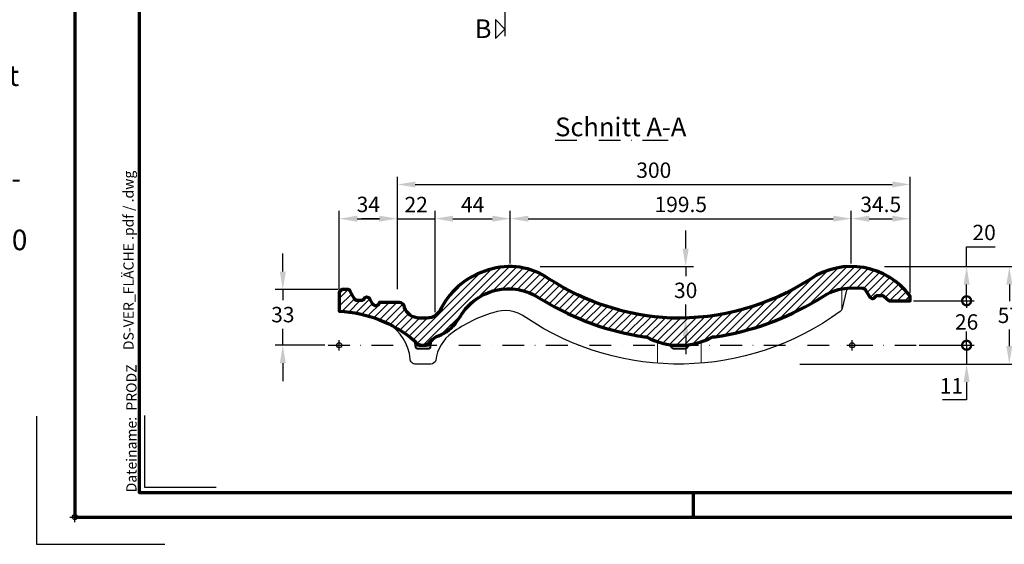
# Model space of a CAD drawing. Units: millimetres. Extents: x -439 to 1238, y -43 to 875.
# Drawn here: x -32 to 544, y -16 to 291 of the extents above; entities that cross this region are included whole.
import ezdxf
from ezdxf.enums import TextEntityAlignment as Align

# ---------------------------------------------------------------- set-up
doc = ezdxf.new("R2010")
doc.units = ezdxf.units.MM
doc.header["$PDMODE"] = 34
doc.header["$PDSIZE"] = 3
doc.linetypes.add('STRICHPUNKT', pattern=[25.4, 12.7, -6.35, 0, -6.35])
doc.layers.add('Basispunkt', color=191, linetype='Continuous', plot=False)
doc.layers.add('hilfslinie', color=6, linetype='Continuous', plot=False)
for name, color, linetype, lineweight in [('BEMASSUNG', 160, 'Continuous', 25), ('CREATON_Linie 0.20 (rot)', 10, 'Continuous', 20), ('CREATON_Linie 0.25', 2, 'Continuous', 25), ('CREATON_Linie 0.35', 3, 'Continuous', 35), ('CREATON_Linie 0.70', 4, 'Continuous', 70), ('CREATON_Linie Schrägen', 171, 'Continuous', 20), ('CREATON_PAPIER', 4, 'Continuous', 70), ('CREATON_PAPIER-Dateiname', 251, 'Continuous', 70), ('CREATON_Schraffur 0.25', 1, 'Continuous', 30)]:
    doc.layers.add(name, color=color, linetype=linetype, lineweight=lineweight)
for name, color, linetype in [('CREATON-Schnitt', 170, 'STRICHPUNKT'), ('CREATON-Schnitt @ 1', 170, 'STRICHPUNKT'), ('CREATON_Mittellinie', 2, 'STRICHPUNKT')]:
    doc.layers.add(name, color=color, linetype=linetype)
doc.styles.add('ARIAL', font='arial.ttf')
doc.styles.add('ARIAL kursiv', font='txt')
doc.styles.get("Standard").update_dxf_attribs({"font": 'arial.ttf'})
doc.dimstyles.new('CREATON M1-1', dxfattribs={"dimscale": 3, "dimtxt": 3, "dimasz": 3.5, "dimexe": 1.5, "dimexo": 0.625, "dimgap": 1.25, "dimtad": 1, "dimtih": 1, "dimtoh": 1, "dimdec": 1, "dimdsep": 46, "dimtxsty": 'ARIAL', "dimcen": 2.5, "dimclrd": 256, "dimclre": 256, "dimclrt": 256, "dimadec": 0, "dimazin": 0, "dimtfac": 1, "dimtdec": 1, "dimtmove": 0, "dimatfit": 3, "dimfxl": 1.25, "dimtvp": 1, "dimtolj": 1, "dimtzin": 0, "dimlwd": -1, "dimlwe": -1, "dimarcsym": 0})

# ---------------------------------------------------------------- blocks, each defined once
blk = doc.blocks.new('CREATON_DIN-A3')
blk.add_lwpolyline([(13.00000000000002, 292), (13, 5), (415, 5), (415, 292)], close=True)
at = {"layer": 'CREATON_PAPIER', "color": 2}
blk.add_line((125, 5), (125, 0), dxfattribs=at)
blk.add_lwpolyline([(0, 0), (420, 0), (420, 297), (1.819345455539301e-14, 297)], close=True, dxfattribs=at)
blk = doc.blocks.new('CREATON_DIN-A3 _PRODZ - BDS')
at = {"layer": 'hilfslinie', "color": 251}
blk.add_lwpolyline([(-7.5, 19.69642857142867), (-7.5, -5.303571428571388), (17.5, -5.303571428571388)], dxfattribs=at)
at = {"layer": 'hilfslinie'}
blk.add_lwpolyline([(13.53571428571422, 19.82142857142867), (13.53571428571422, 5.821428571428669), (27.53571428571422, 5.821428571428669)], dxfattribs=at)
at = {"xscale": 0.9642857142857143, "yscale": 0.9642857142857143, "zscale": 0.9642857142857143}
blk.add_blockref('CREATON_DIN-A3', (0, 0), dxfattribs=at)
at = {"layer": 'CREATON_PAPIER', "color": 7, "style": 'ARIAL'}
for tag, p in [('MAßSTAB', (300.8122207974225, 34.35967567334455)), ('PRODUKT-ZEILE1', (357.0277605399565, 16.85225008114139)), ('DATUM', (300.812220797422, 14.49895844328648)), ('PRODUKT-ZEILE2', (357.0277605399565, 12.50146228869289))]:
    blk.add_attdef(tag, text='', height=2.75, dxfattribs=at).set_placement(p, align=Align.MIDDLE_CENTER)
at = {"layer": 'CREATON_PAPIER-Dateiname', "insert": (12.00948950826159, 4.821428571428669), "char_height": 2, "width": 48.34444360170197, "attachment_point": 7, "rotation": 90, "style": 'ARIAL'}
blk.add_mtext('{\\fArial|b0|i1|c0|p34;Dateiname:}  PRODZ_', dxfattribs=at)
at = {"layer": 'CREATON_PAPIER-Dateiname', "style": 'ARIAL'}
blk.add_attdef('DATEINAME', (11.95048673936435, 32.53955229369603), '', height=2, rotation=90, dxfattribs=at)
blk = doc.blocks.new('CREATON_Druckeinstellungen PRODZ_TIT')
at = {"layer": 'hilfslinie'}
blk.add_point((20, 0), dxfattribs=at)
at = {"layer": 'CREATON_PAPIER', "insert": (-419.101658784877, 0), "char_height": 12, "attachment_point": 7, "style": 'ARIAL kursiv'}
blk.add_mtext_dynamic_manual_height_columns('{\\LHinweis für Verarbeiter / Kunde: }\\P{\\H0.2x;\\P}Sollten aus darstellerischen Gründen die ´Kurvenlinien´ oder ´Schräglinien´ nicht gewünscht werden, können diese einzeln eingefroren bzw. ausgeblendet werden.\\P\\pt60;Layer:^I{\\fArial|b0|i0|c0|p34;CREATON_Linie 0.20 (rot)}\\P^I{\\fArial|b0|i0|c0|p34;CREATON_Linie Schrägen}\\P\\P\\P{\\Lzu Druckeinstellungen / Layerstruktur \\P\\H0.8x;\\l(über Layereigenschaften-Manager global anpassbar)\\P\\H0.76923x;\\P\\pt17.9295,101.96759,157.8018,239.22871,324;\\H1.375x;^ILayer^IFarbe^IDruckfarbe ^IStrichstärke^IAnmerkung\\P\\pt36,120,192,276,324,408;\\H0.39394x;^I^I^I^I^I^I\\H3x;\\P\\pt24.2292,110.82401,161.47613,260.4352,324;}^Idiv.^I{\\fArial|b0|i0|c0|p34;rot}^Ischwarz^I{\\fArial|b0|i0|c0|p34;0,20}^I{\\H0.8x;z.B. Schraffur\\P\\pt24.2292,104.76671,161.47613,260.36971,324;}^Idiv.^I{\\fArial|b0|i0|c0|p34;gelb}^Ischwarz^I{\\fArial|b0|i0|c0|p34;0,25}^I- \\P\\pt24.2292,104.07094,161.47613,260.36971,324;^Idiv.^I{\\fArial|b0|i0|c0|p34;grün}^Ischwarz^I{\\fArial|b0|i0|c0|p34;0,35}^I-\\P\\pt24.2292,102.58936,161.47613,260.4352,324;^Idiv.^I{\\fArial|b0|i0|c0|p34;weiß}^Ischwarz^I{\\fArial|b0|i0|c0|p34;0,50}^I-\\P\\pt24.2292,103.19918,161.47613,260.4352,324;^Idiv.^I{\\fArial|b0|i0|c0|p34;cyan}^Ischwarz^I{\\fArial|b0|i0|c0|p34;0,70}^I-\\P\\pt7.08458,88.28922,189.58527,273.58527,324;^I{\\fArial|b0|i0|c0|p34;hilfslinie}^I{\\fArial|b0|i0|c0|p34;magenta}^I-^I-^I{\\H0.8x;nicht drucken}\\P\\pt24.2292,116.04638,163.35061,260.40246,324;^Idiv.^I{\\fArial|b0|i0|c0|p34;8}^Igrau (8)^I{\\fArial|b0|i0|c0|p34;0,18}^I-\\P\\pt24.2292,111.99045,182.13233,260.4352,324;^Idiv.^I{\\fArial|b0|i0|c0|p34;10}^Irot^I{\\fArial|b0|i0|c0|p34;0,20}^I{\\H0.8x;in Farbe\\P\\pt0,107.32879,163.37108,273.58527,324;}^I{\\fArial|b0|i0|c0|p34;...Logo...blau}^I{\\fArial|b0|i0|c0|p34;140}^Ihellblau^I-^I{\\H0.8x;in Farbe (140)\\P\\pt0,107.32879,176.41883,260.36971,324;}^I{\\fArial|b0|i0|c0|p34;Bemassung}^I{\\fArial|b0|i0|c0|p34;160}^Iblau^I{\\fArial|b0|i0|c0|p34;0,25}^I{\\H0.8x;in Farbe}\\P\\pt4.21146,107.32879,176.41883,261,324;^I{\\fArial|b0|i0|c0|p34;...Schnitt}^I{\\fArial|b0|i0|c0|p34;170}^Iblau^I{\\fArial|b0|i0|c0|p34;1,00}^I{\\H0.8x;in Farbe}\\P\\pt0,108.46658,161.47613,260.4352,324;^I{\\fArial|b0|i0|c0|p34;...Schrägen}^I{\\fArial|b0|i0|c0|p34;171}^Ischwarz^I{\\fArial|b0|i0|c0|p34;0,20}^I-\\P\\pt0,108.46658,189.58527,273.58527,324;^I{\\fArial|b0|i0|c0|p34;Basispunkt}^I{\\fArial|b0|i0|c0|p34;191}^I-^I-^I{\\H0.8x;nicht drucken\\P\\pt24.2292,106.66576,162.44202,273.58527,324;}^Idiv.^I{\\fArial|b0|i0|c0|p34;254}^Ihellgrau^I-^I{\\H0.8x;in Farbe\\P\\pt1.55935,120,126.62701,192,276,324;}^I{\\fArial|b0|i0|c0|p34;Defpoints}^I{\\H0.8x;^Iwerden nicht gedruckt\\P\\pt34.98499,36,120,192,276,324;}^I.', width=413.9141168141432, gutter_width=10, heights=[0], dxfattribs=at)
blk = doc.blocks.new('*U5')
at = {"ltscale": 1.5}
blk.add_line((281.8506363704585, 5.485591192463037e-14), (-5, 0), dxfattribs=at)
at = {"linetype": 'Continuous'}
blk.add_lwpolyline([(-6.000000000000455, 6), (0, 0), (6, 6)], close=True, dxfattribs=at)
at = {"linetype": 'Continuous', "style": 'ARIAL'}
blk.add_attdef('Schnitt', text='', height=12, rotation=270, dxfattribs=at).set_placement((-9.555796205438085, 13.91566890955482), align=Align.BOTTOM_CENTER)
blk = doc.blocks.new('_DotSmall')
at = {"color": 0, "linetype": 'ByBlock', "const_width": 0.5}
blk.add_lwpolyline([(-0.0625, 0, 1), (0.0625, 0, 1)], format="xyb", close=True, dxfattribs=at)
blk = doc.blocks.new('*D14')
at = {"layer": 'BEMASSUNG', "transparency": 16777216}
for p, q in [((490.4821428571433, 126.4689532147249), (526.1071428571432, 126.4689532147249)), ((521.6071428571432, 126.4689532147249), (521.6071428571432, 122.4250138154583)), ((521.6071428571432, 100.4642857142858), (521.6071428571432, 105.7347000364679)), ((493.9078856814749, 100.4642857142858), (526.1071428571432, 100.4642857142858))]:
    blk.add_line(p, q, dxfattribs=at)
at = {"layer": 'Defpoints', "color": 0, "transparency": 16777216}
for p in [(488.6071428571433, 126.4689532147249), (492.0328856814749, 100.4642857142858), (521.6071428571432, 100.4642857142858)]:
    blk.add_point(p, dxfattribs=at)
at = {"layer": 'BEMASSUNG', "transparency": 16777216, "xscale": 10.5, "yscale": 10.5, "zscale": 10.5, "rotation": 270}
blk.add_blockref('_DotSmall', (521.6071428571432, 100.4642857142858), dxfattribs=at)
at = {"layer": 'BEMASSUNG', "transparency": 16777216, "insert": (521.6071428571431, 114.0798569259629), "char_height": 9, "attachment_point": 5, "style": 'ARIAL', "bg_fill": 3, "box_fill_scale": 1.1, "bg_fill_color": 256, "bg_fill_true_color": 13158600, "bg_fill_transparency": 0}
blk.add_mtext('\\A1;26', dxfattribs=at)
blk = doc.blocks.new('_None')
blk = doc.blocks.new('*D15')
at = {"layer": 'BEMASSUNG', "transparency": 16777216}
for p, q in [((521.6071428571441, 100.4642857142858), (521.6071428571441, 110.9642857142858)), ((493.9078856814749, 100.4642857142858), (526.1071428571441, 100.4642857142858)), ((521.6071428571441, 100.4642857142858), (521.6071428571441, 89.46358905982704)), ((424.0220218586867, 89.46358905982703), (526.1071428571441, 89.46358905982704)), ((521.6071428571441, 78.96358905982704), (521.6071428571441, 68.46358905982704)), ((521.6071428571441, 68.46358905982704), (507.5495030208549, 68.46358905982704))]:
    blk.add_line(p, q, dxfattribs=at)
blk.add_solid([(519.8571428571441, 78.96358905982704), (523.3571428571441, 78.96358905982704), (521.6071428571441, 89.46358905982704)], dxfattribs=at)
at = {"layer": 'Defpoints', "color": 0, "transparency": 16777216}
for p in [(492.0328856814749, 100.4642857142858), (422.1470218586867, 89.46358905982703), (521.6071428571441, 89.46358905982704)]:
    blk.add_point(p, dxfattribs=at)
at = {"layer": 'BEMASSUNG', "transparency": 16777216, "xscale": 10.5, "yscale": 10.5, "zscale": 10.5, "rotation": 270}
blk.add_blockref('_DotSmall', (521.6071428571441, 100.4642857142858), dxfattribs=at)
at = {"layer": 'BEMASSUNG', "transparency": 16777216, "insert": (512.7033229389995, 76.73200652230983), "char_height": 9, "attachment_point": 5, "style": 'ARIAL'}
blk.add_mtext('\\A1;11', dxfattribs=at)
blk = doc.blocks.new('*D16')
at = {"layer": 'BEMASSUNG', "transparency": 16777216}
for p, q in [((121.6071428571496, 143.5524133552246), (121.6071428571496, 154.0524133552246)), ((154.0488348852426, 133.0524133552246), (117.1071428571496, 133.0524133552246)), ((121.6071428571496, 133.0524133552246), (121.6071428571496, 126.7312906013806)), ((121.6071428571496, 100.4642857142858), (121.6071428571496, 110.0348376682291)), ((146.1578856814748, 100.4642857142858), (117.1071428571496, 100.4642857142858)), ((121.6071428571496, 89.96428571428582), (121.6071428571496, 79.46428571428582))]:
    blk.add_line(p, q, dxfattribs=at)
for points in [[(119.8571428571496, 143.5524133552246), (123.3571428571496, 143.5524133552246), (121.6071428571496, 133.0524133552246)], [(119.8571428571496, 89.96428571428582), (123.3571428571496, 89.96428571428582), (121.6071428571496, 100.4642857142858)]]:
    blk.add_solid(points, dxfattribs=at)
at = {"layer": 'Defpoints', "color": 0, "transparency": 16777216}
for p in [(121.6071428571496, 133.0524133552246), (155.9238348852426, 133.0524133552246), (148.0328856814748, 100.4642857142858)]:
    blk.add_point(p, dxfattribs=at)
at = {"layer": 'BEMASSUNG', "transparency": 16777216, "insert": (121.6071428571496, 118.3830641348048), "char_height": 9, "attachment_point": 5, "style": 'ARIAL'}
blk.add_mtext('\\A1;33', dxfattribs=at)
blk = doc.blocks.new('*D17')
at = {"layer": 'BEMASSUNG', "transparency": 16777216}
for p, q in [((357.2625358775995, 156.9623371438265), (357.2625358775995, 167.4623371438265)), ((272.0966162554734, 146.4623371438264), (361.7625358775995, 146.4623371438265)), ((357.2625358775995, 146.4623371438265), (357.2625358775995, 140.9045823456193)), ((357.2625358775995, 116.3066499426722), (357.2625358775995, 124.2081294124679)), ((357.2625358775995, 105.8066499426722), (357.2625358775995, 95.30664994267217))]:
    blk.add_line(p, q, dxfattribs=at)
for points in [[(355.5125358775995, 156.9623371438265), (359.0125358775995, 156.9623371438265), (357.2625358775995, 146.4623371438265)], [(355.5125358775995, 105.8066499426722), (359.0125358775995, 105.8066499426722), (357.2625358775995, 116.3066499426722)]]:
    blk.add_solid(points, dxfattribs=at)
at = {"layer": 'Defpoints', "color": 0, "transparency": 16777216}
for p in [(270.2216162554734, 146.4623371438264), (352.9242430978409, 116.3066499426722), (357.2625358775995, 116.3066499426722)]:
    blk.add_point(p, dxfattribs=at)
at = {"layer": 'BEMASSUNG', "transparency": 16777216, "insert": (357.2625358775995, 132.5563558790435), "char_height": 9, "attachment_point": 5, "style": 'ARIAL'}
blk.add_mtext('\\A1;30', dxfattribs=at)
blk = doc.blocks.new('*D18')
at = {"layer": 'BEMASSUNG', "transparency": 16777216}
for p, q in [((154.6071428571429, 133.1709461897391), (154.6071428571429, 178.9669039628507)), ((188.6071428571429, 133.1709461897391), (188.6071428571429, 178.9669039628507)), ((165.1071428571429, 174.4669039628507), (178.1071428571429, 174.4669039628507))]:
    blk.add_line(p, q, dxfattribs=at)
for points in [[(165.1071428571429, 176.2169039628507), (165.1071428571429, 172.7169039628507), (154.6071428571429, 174.4669039628507)], [(178.1071428571429, 176.2169039628507), (178.1071428571429, 172.7169039628507), (188.6071428571429, 174.4669039628507)]]:
    blk.add_solid(points, dxfattribs=at)
at = {"layer": 'Defpoints', "color": 0, "transparency": 16777216}
for p in [(188.6071428571429, 174.4669039628507), (154.6071428571429, 131.2959461897391), (188.6071428571429, 131.2959461897391)]:
    blk.add_point(p, dxfattribs=at)
at = {"layer": 'BEMASSUNG', "transparency": 16777216, "insert": (171.6071428571429, 182.8151304294264), "char_height": 9, "attachment_point": 5, "style": 'ARIAL'}
blk.add_mtext('\\A1;34', dxfattribs=at)
blk = doc.blocks.new('*D19')
at = {"layer": 'BEMASSUNG', "transparency": 16777216}
for p, q in [((188.6071428571429, 133.1709461897391), (188.6071428571429, 178.9669039628507)), ((210.6243216842205, 119.8079767813484), (210.6243216842205, 178.9669039628507)), ((178.1071428571429, 174.4669039628507), (167.6071428571429, 174.4669039628507)), ((188.6071428571429, 174.4669039628507), (210.6243216842205, 174.4669039628507)), ((221.1243216842205, 174.4669039628507), (231.6243216842205, 174.4669039628507))]:
    blk.add_line(p, q, dxfattribs=at)
for points in [[(178.1071428571429, 176.2169039628507), (178.1071428571429, 172.7169039628507), (188.6071428571429, 174.4669039628507)], [(221.1243216842205, 176.2169039628507), (221.1243216842205, 172.7169039628507), (210.6243216842205, 174.4669039628507)]]:
    blk.add_solid(points, dxfattribs=at)
at = {"layer": 'Defpoints', "color": 0, "transparency": 16777216}
for p in [(210.6243216842205, 174.4669039628507), (188.6071428571429, 131.2959461897391), (210.6243216842205, 117.9329767813484)]:
    blk.add_point(p, dxfattribs=at)
at = {"layer": 'BEMASSUNG', "transparency": 16777216, "insert": (199.6157322706817, 182.7353214253336), "char_height": 9, "attachment_point": 5, "style": 'ARIAL'}
blk.add_mtext('\\A1;22', dxfattribs=at)
blk = doc.blocks.new('*D20')
at = {"layer": 'BEMASSUNG', "transparency": 16777216}
for p, q in [((254.6577346313262, 150.2123371438264), (254.6577346313262, 178.9669039628507)), ((454.1340971486286, 148.3419039628507), (454.1340971486286, 178.9669039628507)), ((265.1577346313262, 174.4669039628507), (443.6340971486286, 174.4669039628507))]:
    blk.add_line(p, q, dxfattribs=at)
for points in [[(265.1577346313262, 176.2169039628507), (265.1577346313262, 172.7169039628507), (254.6577346313262, 174.4669039628507)], [(443.6340971486286, 176.2169039628507), (443.6340971486286, 172.7169039628507), (454.1340971486286, 174.4669039628507)]]:
    blk.add_solid(points, dxfattribs=at)
at = {"layer": 'Defpoints', "color": 0, "transparency": 16777216}
for p in [(454.1340971486286, 174.4669039628507), (254.6577346313262, 148.3373371438264), (454.1340971486286, 146.4669039628507)]:
    blk.add_point(p, dxfattribs=at)
at = {"layer": 'BEMASSUNG', "transparency": 16777216, "insert": (354.3959158899774, 182.8120608523459), "char_height": 9, "attachment_point": 5, "style": 'ARIAL'}
blk.add_mtext('\\A1;199.5', dxfattribs=at)
blk = doc.blocks.new('*D21')
at = {"layer": 'BEMASSUNG', "transparency": 16777216}
for p, q in [((210.6243216842205, 119.8079767813484), (210.6243216842205, 178.9669039628507)), ((254.6577346313262, 148.3373371438264), (254.6577346313262, 178.9669039628507)), ((221.1243216842205, 174.4669039628507), (244.1577346313262, 174.4669039628507))]:
    blk.add_line(p, q, dxfattribs=at)
for points in [[(221.1243216842205, 176.2169039628507), (221.1243216842205, 172.7169039628507), (210.6243216842205, 174.4669039628507)], [(244.1577346313262, 176.2169039628507), (244.1577346313262, 172.7169039628507), (254.6577346313262, 174.4669039628507)]]:
    blk.add_solid(points, dxfattribs=at)
at = {"layer": 'Defpoints', "color": 0, "transparency": 16777216}
for p in [(254.6577346313262, 174.4669039628507), (254.6577346313262, 146.4623371438264), (210.6243216842205, 117.9329767813484)]:
    blk.add_point(p, dxfattribs=at)
at = {"layer": 'BEMASSUNG', "transparency": 16777216, "insert": (232.6410281577733, 182.7169039628507), "char_height": 9, "attachment_point": 5, "style": 'ARIAL'}
blk.add_mtext('\\A1;44', dxfattribs=at)
blk = doc.blocks.new('*D22')
at = {"layer": 'BEMASSUNG', "transparency": 16777216}
for p, q in [((454.1340971486286, 148.3419039628507), (454.1340971486286, 178.9669039628507)), ((488.6071428571431, 130.9773372709248), (488.6071428571431, 178.9669039628507)), ((464.6340971486286, 174.4669039628507), (478.1071428571431, 174.4669039628507))]:
    blk.add_line(p, q, dxfattribs=at)
for points in [[(464.6340971486286, 176.2169039628507), (464.6340971486286, 172.7169039628507), (454.1340971486286, 174.4669039628507)], [(478.1071428571431, 176.2169039628507), (478.1071428571431, 172.7169039628507), (488.6071428571431, 174.4669039628507)]]:
    blk.add_solid(points, dxfattribs=at)
at = {"layer": 'Defpoints', "color": 0, "transparency": 16777216}
for p in [(488.6071428571431, 174.4669039628507), (454.1340971486286, 146.4669039628507), (488.6071428571431, 129.1023372709248)]:
    blk.add_point(p, dxfattribs=at)
at = {"layer": 'BEMASSUNG', "transparency": 16777216, "insert": (471.3706200028859, 182.8151304294264), "char_height": 9, "attachment_point": 5, "style": 'ARIAL'}
blk.add_mtext('\\A1;34.5', dxfattribs=at)
blk = doc.blocks.new('*D26')
at = {"layer": 'BEMASSUNG', "transparency": 16777216}
for p, q in [((473.5106215264034, 146.4635890598272), (551.1071428571438, 146.4635890598272)), ((546.6071428571438, 135.9635890598272), (546.6071428571438, 126.2903284868394)), ((546.6071428571438, 99.96358905982706), (546.6071428571438, 109.6368496328148)), ((424.0220218586867, 89.46358905982703), (551.1071428571438, 89.46358905982704))]:
    blk.add_line(p, q, dxfattribs=at)
for points in [[(544.8571428571438, 135.9635890598272), (548.3571428571438, 135.9635890598272), (546.6071428571438, 146.4635890598272)], [(544.8571428571438, 99.96358905982706), (548.3571428571438, 99.96358905982706), (546.6071428571438, 89.46358905982704)]]:
    blk.add_solid(points, dxfattribs=at)
at = {"layer": 'Defpoints', "color": 0, "transparency": 16777216}
for p in [(471.6356215264034, 146.4635890598272), (422.1470218586867, 89.46358905982703), (546.6071428571438, 89.46358905982704)]:
    blk.add_point(p, dxfattribs=at)
at = {"layer": 'BEMASSUNG', "transparency": 16777216, "insert": (546.6071428571437, 117.9635890598269), "char_height": 9, "attachment_point": 5, "style": 'ARIAL'}
blk.add_mtext('\\A1;57', dxfattribs=at)
blk = doc.blocks.new('*D31')
at = {"layer": 'BEMASSUNG', "transparency": 16777216}
for p, q in [((188.6071428571429, 133.1709461897391), (188.6071428571429, 198.9669039628507)), ((488.6071428571432, 130.9773372709247), (488.6071428571432, 198.9669039628507)), ((199.1071428571429, 194.4669039628507), (478.1071428571432, 194.4669039628507))]:
    blk.add_line(p, q, dxfattribs=at)
for points in [[(199.1071428571429, 196.2169039628507), (199.1071428571429, 192.7169039628507), (188.6071428571429, 194.4669039628507)], [(478.1071428571432, 196.2169039628507), (478.1071428571432, 192.7169039628507), (488.6071428571432, 194.4669039628507)]]:
    blk.add_solid(points, dxfattribs=at)
at = {"layer": 'Defpoints', "color": 0, "transparency": 16777216}
for p in [(488.6071428571432, 194.4669039628507), (188.6071428571429, 131.2959461897391), (488.6071428571432, 129.1023372709247)]:
    blk.add_point(p, dxfattribs=at)
at = {"layer": 'BEMASSUNG', "transparency": 16777216, "insert": (338.6071428571431, 202.8151304294264), "char_height": 9, "attachment_point": 5, "style": 'ARIAL'}
blk.add_mtext('\\A1;300', dxfattribs=at)
blk = doc.blocks.new('*D32')
at = {"layer": 'BEMASSUNG', "transparency": 16777216}
for p, q in [((521.6071428571432, 146.4635890598272), (521.6071428571432, 158.0621896033283)), ((521.6071428571432, 158.0621896033283), (538.3721496784257, 158.0621896033283)), ((473.5106215264034, 146.4635890598272), (526.1071428571432, 146.4635890598272)), ((521.6071428571432, 126.4689532147249), (521.6071428571432, 135.9635890598272)), ((493.9078856814749, 126.4689532147249), (526.1071428571432, 126.4689532147249))]:
    blk.add_line(p, q, dxfattribs=at)
blk.add_solid([(519.8571428571432, 135.9635890598272), (523.3571428571432, 135.9635890598272), (521.6071428571432, 146.4635890598272)], dxfattribs=at)
at = {"layer": 'Defpoints', "color": 0, "transparency": 16777216}
for p in [(471.6356215264034, 146.4635890598272), (492.0328856814749, 126.4689532147249), (521.6071428571432, 126.4689532147249)]:
    blk.add_point(p, dxfattribs=at)
at = {"layer": 'BEMASSUNG', "transparency": 16777216, "xscale": 10.5, "yscale": 10.5, "zscale": 10.5, "rotation": 270}
blk.add_blockref('_DotSmall', (521.6071428571432, 126.4689532147249), dxfattribs=at)
at = {"layer": 'BEMASSUNG', "transparency": 16777216, "insert": (531.8646462677843, 166.4073464928234), "char_height": 9, "attachment_point": 5, "style": 'ARIAL', "bg_fill": 3, "box_fill_scale": 1.1, "bg_fill_color": 256, "bg_fill_true_color": 13158600, "bg_fill_transparency": 0}
blk.add_mtext('\\A1;20', dxfattribs=at)
blk = doc.blocks.new('*U40')
at = {"layer": 'CREATON_Schraffur 0.25'}
h = blk.add_hatch(dxfattribs=at)
h.set_pattern_fill('ANSI31', color=256)
h.set_pattern_definition([(45, (-454.6071428571506, -167.1261580733464), (-2.245064030267288, 2.245064030267288), [])])
edge = h.paths.add_edge_path()
edge.add_arc((-265.2738046925379, 21.54302674086022), 3.570224917539774, 8.237990688015168, 83.1987499657308)
edge.add_line((-264.850998550228, 25.08812771655144), (-276.600000000001, 25.08812764093881))
edge.add_arc((-278.5999996441786, 25.08812736804243), 1.999999644177611, -149.9449762725505, 7.817906691798271e-06, ccw=False)
edge.add_line((-280.3310890000011, 24.0864646409388), (-282.0689108129858, 27.08979137024079))
edge.add_arc((-283.800000000001, 26.08812764093858), 2.000000000000127, 30.05505100000623, 143.1301023541573)
edge.add_line((-285.4000000000012, 27.28812764093863), (-285.7000000074185, 26.88812763104869))
edge.add_arc((-287.3000000000011, 28.08812764093931), 2.000000000000482, 270.00000000000324, 323.1301019999846, ccw=False)
edge.add_line((-287.300000000001, 26.08812764093881), (-289.300000000001, 26.08812764093881))
edge.add_arc((-289.3000003455841, 28.08812636457503), 1.999998723636254, 209.4002250161936, 270.0000099002309, ccw=False)
edge.add_line((-291.0424230000012, 27.10631264093871), (-293.5575768844876, 31.56994314627781))
edge.add_arc((-295.300000000001, 30.58812764093891), 1.999999999999889, 29.40026299999934, 90)
edge.add_line((-295.300000000001, 32.58812764093881), (-298.5000000000011, 32.58812764093881))
edge.add_line((-298.5000000000011, 32.58812764093881), (-300.0000000000011, 31.08812764093881))
edge.add_line((-300.0000000000011, 31.08812764093881), (-300, 19.85834911326799))
edge.add_arc((-302.8638467428766, -52.09738163066213), 72.01269891525838, 49.36338549840673, 87.72082401497119, ccw=False)
edge.add_arc((-251.1623825559214, 5.784503448910926), 5.790278452259779, 213.9616438419824, 327.4582715080064)
edge.add_arc((-239.2277849456145, -3.314285830127318), 9.249867047558862, 106.73733593379771, 139.6886312947851, ccw=False)
edge.add_arc((-249.4508930230591, 26.22489858357556), 22.01940889782836, 290.0781270148863, 326.355964605849)
edge.add_line((-231.1198302681528, 14.02545160900132), (-228.898630482609, 17.22496505707085))
edge.add_arc((-201.0187647508865, 0.5768797635686767), 32.4722290143223, 56.83654600389468, 149.1570332172759, ccw=False)
edge.add_line((-183.255501328539, 27.75981797390358), (-180.1854482419206, 26.00654983099258))
edge.add_arc((-98.64092152673781, 161.0551354385983), 157.7581386547711, 238.8757395581556, 261.7272848956601)
edge.add_line((-121.3399452053648, 4.938561571967796), (-120.4927424250862, 4.937595050839889))
edge.add_arc((-100.9617107625217, 41.09703575088824), 41.09703577564215, 241.6249014200062, 298.3711213233715)
edge.add_line((-81.43318919881978, 4.936239367505834), (-80.12060612337137, 4.937595050839889))
edge.add_arc((-104.3711652330245, 165.8557945730312), 162.7352345209683, 278.5700509802318, 301.0528574178322)
edge.add_line((-20.42767324730841, 26.44185442414016), (-14.71760503970546, 29.95474358473888))
edge.add_arc((-0.6337640215128708, 3.546473979741698), 29.9291042524821, 90.00600440543587, 118.07152506326449, ccw=False)
edge.add_line((-0.6369004912051537, 33.47557806787805), (5.909692272508153, 33.46504453165326))
edge.add_arc((6.07199787359972, 31.59258018911468), 1.879485520621039, 31.98461119759793, 94.95402762718447, ccw=False)
edge.add_line((7.666159437993599, 32.58812764093875), (10.33641087097993, 28.19827641925366))
edge.add_arc((12.10996544424742, 29.41432287581483), 2.150410381502335, 214.4366765093833, 256.7265945325078)
edge.add_line((11.61623552229338, 27.32135952853895), (12.19821339871368, 27.33452644881999))
edge.add_arc((12.13162836741285, 28.65545032251748), 1.32260101561179, 272.8857188350765, 339.7777423106318)
edge.add_arc((14.94411995938742, 27.20153198882826), 1.860873907897535, 88.84283189237198, 147.6131879444656, ccw=False)
edge.add_line((14.98170034611684, 29.06202638968711), (17.52028257629325, 29.08836023024918))
edge.add_arc((17.5191053564619, 27.46947597529164), 1.618884682982692, 46.2065968657696, 89.95833567730352, ccw=False)
edge.add_line((18.63947080017869, 28.63805155663897), (21.70999660970728, 26.0046675004391))
edge.add_line((21.70999660970728, 26.0046675004391), (33.99999999999244, 26.0046675004391))
edge.add_line((33.99999999999244, 26.0046675004391), (33.99999999999244, 28.63805155663903))
edge.add_arc((-0.4730457085221458, 3.101488515438383), 42.9011297331265, 36.52990024002294, 123.852066130524)
edge.add_arc((-101.68289975931, 157.8614337882399), 142.0190695598536, 268.2543675758427, 302.9820244192885, ccw=False)
edge.add_arc((-99.5312805079608, 158.2500564400137), 142.4891077948804, 237.0124223541821, 267.39431723848065, ccw=False)
edge.add_arc((-200.1494082258245, 5.84044359093253), 40.15760783860804, 54.99050507931338, 108.1488223579101)
edge.add_arc((-201.1307231897037, 1.490751737954628), 44.04467399729088, 105.1719514066278, 152.8110631044938)
edge.add_arc((-248.7996677603841, 25.07793545126091), 9.169662976249002, 270.01991585263266, 337.81790812823533, ccw=False)
edge.add_line((-248.7964804112564, 15.90827302896872), (-253.1836982488862, 15.89247272463143))
edge.add_arc((-253.2429533049008, 24.83218602669979), 8.939909679904003, 198.1012118208229, 270.3797677611258, ccw=False)
blk.add_lwpolyline([(-261.7404193499326, 22.05458708186049, 0.339263320470978), (-264.850998550228, 25.08812771655144), (-276.600000000001, 25.08812764093881, -0.7669456655211321), (-280.3310890000011, 24.0864646409388), (-282.0689108129858, 27.08979137024079, 0.5377414752474688), (-285.4000000000012, 27.28812764093863), (-285.7000000074185, 26.88812763104869, -0.2360679758682893), (-287.300000000001, 26.08812764093881), (-289.300000000001, 26.08812764093881, -0.2707561185333388), (-291.0424230000012, 27.10631264093871), (-293.5575768844876, 31.56994314627781, 0.2707558942831454), (-295.300000000001, 32.58812764093881), (-298.5000000000011, 32.58812764093881), (-300.0000000000011, 31.08812764093881), (-300, 19.85834911326799), (-300, 19.85834911326799), (-300, 19.85834911326799, -0.1689463235710938), (-255.9649074447693, 2.549835112481389), (-255.9649074447693, 2.549835112481389, 0.5401152126559882), (-246.2811783586183, 2.669833299611867, -0.1447761244128703), (-241.8916042945987, 5.543710945300688, 0.1596273859664846), (-231.1198302681528, 14.02545160900132), (-228.898630482609, 17.22496505707085, -0.4261261469537125), (-183.255501328539, 27.75981797390358), (-180.1854482419206, 26.00654983099258, 0.1000404242360654), (-121.3399452053648, 4.938561571967796), (-120.4927424250862, 4.937595050839889, 0.2527892308738961), (-81.43318919881978, 4.936239367505834), (-80.12060612337137, 4.937595050839889, 0.0984156551020997), (-20.42767324730841, 26.44185442414016), (-14.71760503970546, 29.95474358473888, -0.1230747689580014), (-0.6369004912051537, 33.47557806787805), (5.909692272508153, 33.46504453165326, -0.281885113367577), (7.666159437993599, 32.58812764093875), (10.33641087097993, 28.19827641925366, 0.1866478121598271), (11.61623552229338, 27.32135952853895), (12.19821339871368, 27.33452644881999, 0.3004520997275816), (13.37270268777883, 28.19827641925366), (13.37270268777883, 28.19827641925366, -0.2622068452192739), (14.98170034611684, 29.06202638968711), (17.52028257629325, 29.08836023024918, -0.1932563726064899), (18.63947080017869, 28.63805155663897), (21.70999660970728, 26.0046675004391), (33.99999999999244, 26.0046675004391), (33.99999999999244, 28.63805155663903, 0.4005899209593592), (-24.37114243819116, 38.72995894398659, -0.1526984707236453), (-106.0091301159912, 15.90827302896884, -0.1333480833890162), (-177.1104996333791, 38.73181264405008, 0.2361979528418307), (-212.6579513643715, 44.00023677525868, 0.2109112945633161), (-240.3086640492252, 21.61591652076999, -0.3047671279959746), (-248.7964804112564, 15.90827302896872), (-253.1836982488862, 15.89247272463143, -0.3262639736648206)], format="xyb", close=True)
at = {"layer": 'Basispunkt'}
for p in [(-300, 0), (0, 0)]:
    blk.add_point(p, dxfattribs=at)
at = {"layer": 'CREATON_Linie 0.20 (rot)'}
for p, q in [((-254.9666991642735, -0.9252054410935955), (-246.9922367693058, -0.9252054410935955)), ((-105.5109140003418, -1.007857807751378), (-96.48386950981052, -1.007857807751378))]:
    blk.add_line(p, q, dxfattribs=at)
at = {"layer": 'CREATON_Linie 0.25'}
blk.add_lwpolyline([(-1.399449334764029, 33.46578224977048, 0.2797567602980581), (-3.354810919397835, 32.12436971359227), (-5.743993684623376, 21.57705566666235, -0.1873487492714559), (-6.958088043798227, 19.77612705844862, -0.3152111031183293), (-190.9139126991243, 16.25407700194805, 0.2508789956491038), (-210.0838403135397, 19.03152077566259, 0.08431813866060091), (-234.0023378626695, 7.244595231782597, 0.2056446634278501), (-243.5726771269678, -8.658287504987442, -0.3509918694224949), (-246.5000000000077, -11.0019485704594), (-255.5000000000077, -11.0019485704594, -0.414213562373095), (-258.5000000000077, -8.001948570459405, 0.2400237207550758), (-271.5113289697629, 12.73195454720906)], format="xyb", dxfattribs=at)
at = {"layer": 'CREATON_Linie 0.35'}
for points in [[(-245.6159736853442, 3.375339347945499, 0.09727671727016263), (-246.0688681059014, 2.379083735994698), (-246.57050771688, -1.158022306072496, -0.3684628776628046), (-247.5579432594768, -2), (-247.5579432594768, -2), (-254.3982580299733, -2, -0.3684628776628046), (-255.3856935725701, -1.158022306072496), (-255.8873331835487, 1.976578078935688, 0.1108947521357931), (-256.2557999770231, 2.715492065663227)], [(-94.10624029945149, 0.5785178861480063, 0.1705631130318284), (-95.65417970583104, -0.30672392479471), (-96.73945345028352, -1.633222629526415, -0.2249549903268358), (-97.5134231534733, -2), (-104.4887237376332, -2, -0.2262147210196194), (-105.2657207812979, -1.629504244732516), (-106.3397496400015, -0.303830502249923, 0.1872679002472655), (-107.893743727331, 0.5888480782809324)]]:
    blk.add_lwpolyline(points, format="xyb", dxfattribs=at)
at = {"layer": 'CREATON_Linie Schrägen'}
for p, q in [((-6.00000000000756, 32.99057003954715), (-6.00000000000756, 20.87168510679271)), ((-113.7648458605666, 2.045197366432603), (-113.7648458605666, -10.53352863699411)), ((-88.23515413944762, 2.02017423330841), (-88.23515413944762, -10.46139157084312))]:
    blk.add_line(p, q, dxfattribs=at)

msp = doc.modelspace()

# ---------------------------------------------------------------- block references
at = {"layer": 'CREATON-Schnitt @ 1', "xscale": 0.9117647058823529, "yscale": 0.9117647058823529, "zscale": 0.9117647058823529, "rotation": 90}
msp.add_blockref('*U5', (251.4543814215493, 285.3629927376596), dxfattribs=at).add_auto_attribs({'Schnitt': 'B'})
at = {"layer": 'CREATON_PAPIER'}
ref = msp.add_blockref('CREATON_DIN-A3 _PRODZ - BDS', (0, 0), dxfattribs=dict(at, xscale=3, yscale=3, zscale=3))
ref.add_attrib('DATEINAME', 'DS-VER_FLÄCHE .pdf / .dwg', (34.32419207159182, 97.6186568810881), dxfattribs={"layer": 'CREATON_PAPIER-Dateiname', "height": 6, "rotation": 90, "style": 'ARIAL'})
msp.add_blockref('CREATON_Druckeinstellungen PRODZ_TIT', (-20, 0), dxfattribs=at)

# ---------------------------------------------------------------- texts
at = {"layer": 'CREATON-Schnitt', "insert": (319.2852939009584, 222.6559489035706), "char_height": 10.94318181818182, "width": 104.4548391509031, "attachment_point": 8}
msp.add_mtext('{\\LSchnitt A-A}', dxfattribs=at)

# ---------------------------------------------------------------- dimensions: what is measured, and where the dimension line sits
at = {"layer": 'BEMASSUNG'}
for base, p1, p2, picture, middle in [((188.6071428571429, 174.4669039628507), (154.6071428571429, 131.2959461897391), (188.6071428571429, 131.2959461897391), '*D18', (171.6071428571429, 182.8151304294264)), ((210.6243216842205, 174.4669039628507), (188.6071428571429, 131.2959461897391), (210.6243216842205, 117.9329767813484), '*D19', (199.6157322706817, 182.7353214253336)), ((254.6577346313262, 174.4669039628507), (210.6243216842205, 117.9329767813484), (254.6577346313262, 146.4623371438264), '*D21', (232.6410281577733, 182.7169039628507)), ((454.1340971486286, 174.4669039628507), (254.6577346313262, 148.3373371438264), (454.1340971486286, 146.4669039628507), '*D20', (354.3959158899774, 182.8120608523459)), ((488.6071428571431, 174.4669039628507), (454.1340971486286, 146.4669039628507), (488.6071428571431, 129.1023372709248), '*D22', (471.3706200028859, 182.8151304294264))]:
    dim = msp.add_linear_dim(base=base, p1=p1, p2=p2, dimstyle='CREATON M1-1', dxfattribs=at)
    dim.commit()
    dim.dimension.update_dxf_attribs({"geometry": picture, "text_midpoint": middle})
for base, p1, p2, override, picture, middle in [((357.2625358775995, 116.3066499426722), (270.2216162554732, 146.4623371438264), (352.9242430978408, 116.3066499426721), {"dimdec": 0, "dimse2": 1}, '*D17', (357.2625358775995, 132.5563558790435)), ((121.6071428571496, 133.0524133552246), (148.0328856814747, 100.4642857142858), (155.9238348852426, 133.0524133552246), {"dimdec": 0}, '*D16', (121.6071428571496, 118.3830641348048))]:
    dim = msp.add_linear_dim(base=base, p1=p1, p2=p2, angle=90, dimstyle='CREATON M1-1', override=override, dxfattribs=at)
    dim.commit()
    dim.dimension.update_dxf_attribs({"geometry": picture, "text_midpoint": middle, "dimtype": 160})
dim = msp.add_linear_dim(base=(546.6071428571438, 89.46358905982704), p1=(471.6356215264032, 146.4635890598271), p2=(422.1470218586865, 89.463589059827), angle=90, dimstyle='CREATON M1-1', dxfattribs=at)
dim.commit()
dim.dimension.update_dxf_attribs({"geometry": '*D26', "text_midpoint": (546.6071428571437, 117.9635890598269)})
dim = msp.add_linear_dim(base=(521.6071428571441, 89.46358905982704), p1=(492.0328856814747, 100.4642857142858), p2=(422.1470218586865, 89.463589059827), angle=90, dimstyle='CREATON M1-1', override={"dimblk1": 'DotSmall', "dimsah": 1}, dxfattribs=at)
dim.commit()
dim.dimension.update_dxf_attribs({"geometry": '*D15', "text_midpoint": (512.7033229389995, 76.73200652230983)})

# ---------------------------------------------------------------- next in the draw order: dimensions: what is measured, and where the dimension line sits
dim = msp.add_linear_dim(base=(521.6071428571432, 100.4642857142858), p1=(488.6071428571431, 126.4689532147249), p2=(492.0328856814747, 100.4642857142858), angle=90, dimstyle='CREATON M1-1', override={"dimblk1": 'None', "dimblk2": 'DotSmall', "dimsah": 1, "dimtfill": 1}, dxfattribs=at)
dim.commit()
dim.dimension.update_dxf_attribs({"geometry": '*D14', "text_midpoint": (521.6071428571431, 114.0798569259629), "dimtype": 160})

# ---------------------------------------------------------------- next in the draw order: linework, layer by layer
at = {"layer": 'CREATON_Mittellinie', "linetype": 'STRICHPUNKT'}
msp.add_line((148.0328856814747, 100.4642857142858), (492.0328856814747, 100.4642857142858), dxfattribs=at)

# ---------------------------------------------------------------- next in the draw order: dimensions: what is measured, and where the dimension line sits
at = {"layer": 'BEMASSUNG'}
dim = msp.add_linear_dim(base=(488.6071428571432, 194.4669039628507), p1=(188.6071428571429, 131.2959461897391), p2=(488.6071428571432, 129.1023372709247), dimstyle='CREATON M1-1', dxfattribs=at)
dim.commit()
dim.dimension.update_dxf_attribs({"geometry": '*D31', "text_midpoint": (338.6071428571431, 202.8151304294264)})

# ---------------------------------------------------------------- next in the draw order: dimensions: what is measured, and where the dimension line sits
dim = msp.add_linear_dim(base=(521.6071428571432, 126.4689532147249), p1=(471.6356215264032, 146.4635890598271), p2=(492.0328856814747, 126.4689532147249), angle=90, dimstyle='CREATON M1-1', override={"dimblk2": 'DotSmall', "dimsah": 1, "dimtfill": 1}, dxfattribs=at)
dim.commit()
dim.dimension.update_dxf_attribs({"geometry": '*D32', "text_midpoint": (531.8646462677843, 158.0621896033281), "dimtype": 160})

# ---------------------------------------------------------------- next in the draw order: block references
at = {"layer": 'CREATON_Linie 0.70'}
msp.add_blockref('*U40', (454.6071428571507, 100.4642857142858), dxfattribs=at)

doc.saveas('drawing.dxf')
